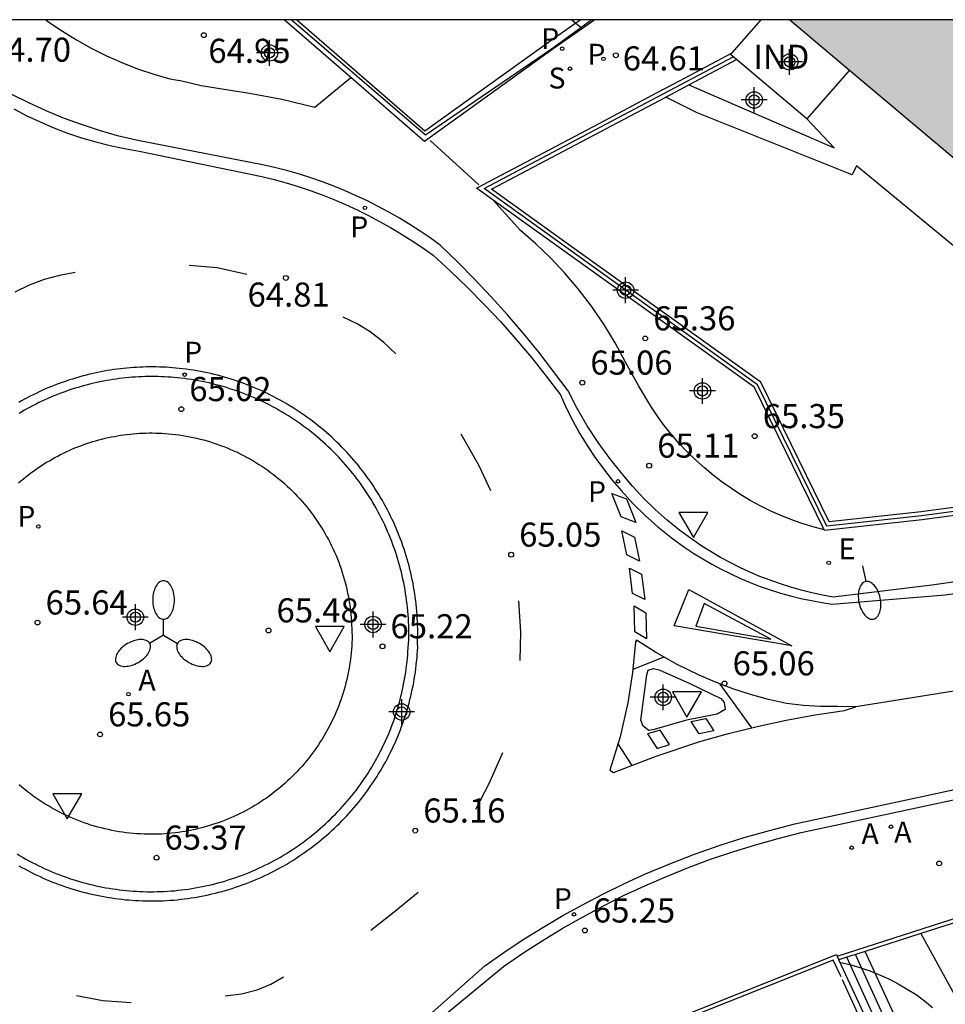
# Model space of a CAD drawing. Units: metres. Extents: x 586943 to 587295, y 4796540 to 4796791.
# Drawn here: x 587079 to 587107, y 4796759 to 4796790 of the extents above; entities that cross this region are included whole.
import ezdxf

# ---------------------------------------------------------------- set-up
doc = ezdxf.new("R2010")
doc.units = ezdxf.units.M
doc.header["$MEASUREMENT"] = 0
doc.linetypes.add('TRAZOS', pattern=[19.05, 12.7, -6.35])
for name, color, linetype in [('010106', 9, 'Continuous'), ('020101', 3, 'Continuous'), ('020104', 34, 'Continuous'), ('020194', 31, 'TRAZOS'), ('020204', 9, 'Continuous'), ('020308', 9, 'Continuous'), ('050102', 4, 'Continuous'), ('050104', 4, 'Continuous'), ('060108', 9, 'Continuous'), ('060113', 4, 'Continuous'), ('060130', 9, 'Continuous'), ('060137', 9, 'Continuous'), ('060144', 9, 'Continuous'), ('070105', 6, 'Continuous'), ('070106', 6, 'Continuous'), ('070108', 9, 'Continuous'), ('080107', 9, 'Continuous'), ('080301', 9, 'Continuous'), ('100116', 71, 'Continuous'), ('200205', 4, 'Continuous'), ('200305', 4, 'Continuous'), ('210203', 4, 'Continuous'), ('210204', 9, 'Continuous'), ('210205', 4, 'Continuous'), ('210303', 4, 'Continuous'), ('210304', 9, 'Continuous'), ('210305', 4, 'Continuous'), ('220205', 1, 'Continuous'), ('220305', 1, 'Continuous'), ('250202', 9, 'Continuous'), ('250205', 9, 'Continuous'), ('260101', 9, 'Continuous'), ('260205', 9, 'Continuous'), ('990501', 21, 'Continuous'), ('Centroides', 1, 'Continuous')]:
    doc.layers.add(name, color=color, linetype=linetype)
doc.layers.add('080111', color=7, linetype='Continuous', lineweight=30)
doc.styles.add('ARIAL', font='arial.ttf', dxfattribs={"height": 1})
doc.styles.add('ROMANS', font='romans__.ttf', dxfattribs={"height": 1})

# ---------------------------------------------------------------- blocks, each defined once
blk = doc.blocks.new('Centroide')
for points in [[(0, -0.402), (0, 0.402)], [(0.402, 0), (-0.402, 0)]]:
    blk.add_lwpolyline(points)
for radius in [0.256, 0.159]:
    blk.add_circle((0, 0), radius)
blk = doc.blocks.new('PLUVI3')
blk.add_circle((0, 0), 0.055)
blk = doc.blocks.new('COTAPU')
blk.add_circle((0, 0), 0.075)
blk = doc.blocks.new('ABAS')
blk.add_circle((0, 0), 0.055)
blk = doc.blocks.new('SETRA')
at = {"linetype": 'Continuous'}
blk.add_lwpolyline([(0.451, 0.26), (-0.45, 0.26), (-0.001, -0.52)], close=True, dxfattribs=at)
blk = doc.blocks.new('PLUVI2')
blk.add_circle((0, 0), 0.055)
blk = doc.blocks.new('FAROLM')
for q in [(0, 0.5), (0.433, -0.25), (-0.433, -0.25)]:
    blk.add_line((0, 0), q)
for points in [[(0, 0.5, 0.159986), (0.117, 0.538, 0.106322), (0.238, 0.675, 0.071006), (0.309, 0.858, 0.057309), (0.337, 1.099, 0.057309), (0.309, 1.339, 0.071006), (0.238, 1.522, 0.106322), (0.117, 1.659, 0.159986), (0, 1.697, 0.159986), (-0.117, 1.659, 0.106322), (-0.238, 1.522, 0.071006), (-0.309, 1.339, 0.057309), (-0.337, 1.099, 0.057309), (-0.309, 0.858, 0.071006), (-0.238, 0.675, 0.106322), (-0.117, 0.538, 0.159986)], [(-0.433, -0.25, 0.159986), (-0.525, -0.168, 0.106322), (-0.704, -0.131, 0.071006), (-0.898, -0.161, 0.057309), (-1.12, -0.258, 0.057309), (-1.315, -0.402, 0.071006), (-1.437, -0.555, 0.106322), (-1.495, -0.728, 0.159986), (-1.47, -0.849, 0.159986), (-1.378, -0.931, 0.106322), (-1.199, -0.967, 0.071006), (-1.005, -0.937, 0.057309), (-0.783, -0.841, 0.057309), (-0.588, -0.697, 0.071006), (-0.466, -0.544, 0.106322), (-0.408, -0.371, 0.159986)], [(0.433, -0.25, 0.159986), (0.408, -0.371, 0.106322), (0.466, -0.544, 0.071006), (0.588, -0.697, 0.057309), (0.783, -0.841, 0.057309), (1.005, -0.937, 0.071006), (1.199, -0.967, 0.106322), (1.378, -0.931, 0.159986), (1.47, -0.849, 0.159986), (1.495, -0.728, 0.106322), (1.437, -0.555, 0.071006), (1.315, -0.402, 0.057309), (1.12, -0.258, 0.057309), (0.898, -0.161, 0.071006), (0.704, -0.131, 0.106322), (0.525, -0.168, 0.159986)]]:
    blk.add_lwpolyline(points, format="xyb", close=True)
blk = doc.blocks.new('REGELE')
blk.add_circle((0, 0), 0.055)
blk = doc.blocks.new('FAREDI')
blk.add_line((0, 0), (0.5, 0))
blk.add_lwpolyline([(0.5, 0, 0.159986), (0.538, -0.117, 0.106322), (0.675, -0.238, 0.071006), (0.858, -0.309, 0.057309), (1.099, -0.337, 0.057309), (1.339, -0.309, 0.071006), (1.522, -0.238, 0.106322), (1.659, -0.117, 0.159986), (1.697, 0, 0.159986), (1.659, 0.117, 0.106322), (1.522, 0.238, 0.071006), (1.339, 0.309, 0.057309), (1.099, 0.337, 0.057309), (0.858, 0.309, 0.071006), (0.675, 0.238, 0.106322), (0.538, 0.117, 0.159986)], format="xyb", close=True)
blk = doc.blocks.new('SANEA')
blk.add_circle((0, 0), 0.055)

msp = doc.modelspace()

# ---------------------------------------------------------------- hatches: boundary and pattern name
at = {"layer": '990501'}
msp.add_hatch(color=256, dxfattribs=at).paths.add_polyline_path([(587109.107, 4796784.583), (587102.618, 4796790.049), (587113.706, 4796790.049)], flags=0)

# ---------------------------------------------------------------- linework, layer by layer
at = {"layer": '010106'}
msp.add_lwpolyline([(586944.074, 4796540.06), (587294.064, 4796540.052), (587294.07, 4796790.045), (586944.08, 4796790.053)], close=True, dxfattribs=at)
at = {"layer": '020101'}
msp.add_lwpolyline([(587106.69, 4796761.62), (587110.48, 4796754.73), (587114.88, 4796745.92), (587119.48, 4796736.71), (587123.64, 4796729.86), (587126.77, 4796725.25), (587127.39, 4796724.44), (587128.02, 4796723.63), (587128.67, 4796722.84), (587129.33, 4796722.06), (587130.01, 4796721.29), (587130.7, 4796720.54), (587131.41, 4796719.79), (587132.13, 4796719.07), (587132.86, 4796718.35), (587133.61, 4796717.65), (587134.37, 4796716.97), (587137.21, 4796714.2), (587141.35, 4796711.75)], dxfattribs=at)
at = {"layer": '020104', "elevation": 65.5}
msp.add_lwpolyline([(587104.17, 4796760.73), (587104.49, 4796760.66), (587104.8, 4796760.57), (587105.11, 4796760.46), (587105.41, 4796760.34), (587105.7, 4796760.21), (587105.99, 4796760.06), (587106.27, 4796759.89), (587106.55, 4796759.72), (587106.81, 4796759.53), (587107.06, 4796759.32)], dxfattribs=at)
at = {"layer": '020194', "elevation": 65.14, "flags": 128}
msp.add_lwpolyline([(587087.239, 4796752.242), (587089.426, 4796753.263), (587090.474, 4796753.675), (587091.558, 4796754.246), (587093.453, 4796755.137), (587094.566, 4796755.752), (587095.468, 4796756.184), (587096.596, 4796756.675), (587098.661, 4796757.677), (587100.56, 4796758.537), (587101.517, 4796759.077), (587102.438, 4796759.567), (587103.568, 4796760.034), (587104.211, 4796760.264)], dxfattribs=at)
at = {"layer": '050102'}
msp.add_lwpolyline([(587107.02, 4796755.8), (587104.663, 4796760.968)], dxfattribs=at)
at = {"layer": '050104'}
for points in [[(587140.86, 4796676.28), (587140.71, 4796676.7), (587140.77, 4796677.39), (587140.65, 4796678.55), (587140.12, 4796679.79), (587134.06, 4796693.98), (587129.26, 4796705.26), (587126.49, 4796711.37), (587122.92, 4796719.54), (587119.57, 4796727.09), (587116.28, 4796734.45), (587113.22, 4796741.23), (587109.46, 4796749.76), (587106.86, 4796755.46), (587104.395, 4796760.882)], [(587134.8, 4796694.76), (587130.9, 4796703.56), (587127.78, 4796709.98), (587127.08, 4796711.56), (587124.84, 4796716.57), (587123.09, 4796720.57), (587121.83, 4796723.57), (587118.78, 4796730.25), (587116.81, 4796734.69), (587114.23, 4796740.45), (587112.33, 4796744.77), (587109.81, 4796750.42), (587107.66, 4796755.19), (587107.38, 4796755.8), (587104.963, 4796761.065)]]:
    msp.add_lwpolyline(points, dxfattribs=at)
at = {"layer": '060108'}
for points in [[(587110.438, 4796772.944), (587107.04, 4796772.46), (587103.971, 4796772.091), (587103.637, 4796772.151), (587103.305, 4796772.222), (587102.976, 4796772.304), (587102.649, 4796772.396), (587102.326, 4796772.498), (587102.006, 4796772.611), (587101.689, 4796772.734), (587101.377, 4796772.867), (587101.069, 4796773.009), (587100.766, 4796773.162), (587100.468, 4796773.324), (587100.175, 4796773.495), (587099.888, 4796773.676), (587099.607, 4796773.866), (587099.202, 4796774.164), (587098.811, 4796774.48), (587098.436, 4796774.814), (587098.076, 4796775.166), (587097.734, 4796775.535), (587097.41, 4796775.919), (587097.024, 4796776.402), (587096.661, 4796776.902), (587096.324, 4796777.42), (587096.012, 4796777.954), (587095.727, 4796778.503), (587095.277, 4796779.111), (587094.813, 4796779.707), (587094.335, 4796780.293), (587093.844, 4796780.867), (587093.339, 4796781.429), (587092.821, 4796781.98), (587092.29, 4796782.518), (587091.746, 4796783.043), (587091.439, 4796783.264), (587091.126, 4796783.478), (587090.808, 4796783.683), (587090.485, 4796783.879), (587090.156, 4796784.067), (587089.823, 4796784.246), (587089.485, 4796784.416), (587089.142, 4796784.578), (587088.796, 4796784.73), (587088.445, 4796784.873), (587088.091, 4796785.006), (587087.733, 4796785.13), (587087.373, 4796785.245), (587087.009, 4796785.35), (587086.643, 4796785.445), (587086.274, 4796785.531), (587082.295, 4796786.304), (587081.722, 4796786.444), (587081.155, 4796786.606), (587080.594, 4796786.789), (587080.04, 4796786.993), (587079.495, 4796787.218), (587078.958, 4796787.462), (587078.431, 4796787.727)], [(587078.598, 4796764.098), (587078.689, 4796764.043), (587078.78, 4796763.99), (587078.872, 4796763.937), (587078.965, 4796763.886), (587079.059, 4796763.836), (587079.153, 4796763.788), (587079.248, 4796763.74), (587079.344, 4796763.694), (587079.44, 4796763.649), (587079.537, 4796763.606), (587079.634, 4796763.564), (587079.732, 4796763.523), (587079.83, 4796763.483), (587079.929, 4796763.444), (587080.029, 4796763.407), (587080.129, 4796763.372), (587080.229, 4796763.337), (587080.33, 4796763.304), (587080.431, 4796763.273), (587080.533, 4796763.242), (587080.635, 4796763.213), (587080.737, 4796763.185), (587080.84, 4796763.159), (587080.943, 4796763.134), (587081.047, 4796763.111), (587081.151, 4796763.089), (587081.255, 4796763.068), (587081.359, 4796763.048), (587081.463, 4796763.03), (587081.568, 4796763.014), (587081.673, 4796762.998), (587081.778, 4796762.984), (587081.884, 4796762.972), (587081.989, 4796762.961), (587082.095, 4796762.951), (587082.201, 4796762.943), (587082.307, 4796762.936), (587082.413, 4796762.931), (587082.519, 4796762.927), (587082.625, 4796762.924), (587082.731, 4796762.923), (587082.837, 4796762.923), (587082.946, 4796762.925), (587083.055, 4796762.928), (587083.163, 4796762.932), (587083.272, 4796762.938), (587083.381, 4796762.946), (587083.489, 4796762.955), (587083.597, 4796762.966), (587083.705, 4796762.978), (587083.813, 4796762.991), (587083.921, 4796763.006), (587084.029, 4796763.022), (587084.136, 4796763.04), (587084.243, 4796763.06), (587084.35, 4796763.08), (587084.457, 4796763.103), (587084.563, 4796763.126), (587084.669, 4796763.151), (587084.774, 4796763.178), (587084.879, 4796763.206), (587084.984, 4796763.235), (587085.089, 4796763.266), (587085.193, 4796763.299), (587085.296, 4796763.332), (587085.399, 4796763.367), (587085.502, 4796763.404), (587085.604, 4796763.442), (587085.705, 4796763.481), (587085.806, 4796763.522), (587085.906, 4796763.564), (587086.006, 4796763.607), (587086.105, 4796763.652), (587086.204, 4796763.698), (587086.302, 4796763.745), (587086.399, 4796763.794), (587086.496, 4796763.844), (587086.592, 4796763.895), (587086.687, 4796763.948), (587086.782, 4796764.002), (587086.875, 4796764.057), (587086.968, 4796764.114), (587087.061, 4796764.172), (587087.152, 4796764.231), (587087.243, 4796764.291), (587087.332, 4796764.352), (587087.421, 4796764.415), (587087.509, 4796764.479), (587087.597, 4796764.544), (587087.683, 4796764.61), (587087.768, 4796764.678), (587087.853, 4796764.746), (587087.936, 4796764.816), (587088.019, 4796764.887), (587088.1, 4796764.959), (587088.181, 4796765.032), (587088.261, 4796765.106), (587088.339, 4796765.182), (587088.417, 4796765.258), (587088.493, 4796765.335), (587088.569, 4796765.414), (587088.643, 4796765.493), (587088.716, 4796765.574), (587088.789, 4796765.655), (587088.86, 4796765.738), (587088.93, 4796765.821), (587088.998, 4796765.905), (587089.066, 4796765.991), (587089.133, 4796766.077), (587089.198, 4796766.164), (587089.262, 4796766.252), (587089.325, 4796766.341), (587089.387, 4796766.43), (587089.447, 4796766.521), (587089.506, 4796766.612), (587089.564, 4796766.704), (587089.621, 4796766.797), (587089.676, 4796766.891), (587089.731, 4796766.985), (587089.783, 4796767.08), (587089.835, 4796767.176), (587089.885, 4796767.272), (587089.934, 4796767.37), (587089.982, 4796767.467), (587090.028, 4796767.566), (587090.073, 4796767.665), (587090.117, 4796767.765), (587090.159, 4796767.865), (587090.2, 4796767.966), (587090.239, 4796768.067), (587090.277, 4796768.169), (587090.314, 4796768.272), (587090.349, 4796768.375), (587090.383, 4796768.478), (587090.416, 4796768.582), (587090.447, 4796768.686), (587090.476, 4796768.791), (587090.505, 4796768.896), (587090.531, 4796769.002), (587090.557, 4796769.107), (587090.581, 4796769.214), (587090.603, 4796769.32), (587090.624, 4796769.427), (587090.644, 4796769.534), (587090.662, 4796769.641), (587090.679, 4796769.749), (587090.694, 4796769.856), (587090.707, 4796769.964), (587090.72, 4796770.073), (587090.73, 4796770.181), (587090.74, 4796770.289), (587090.747, 4796770.398), (587090.754, 4796770.507), (587090.768, 4796770.645), (587090.772, 4796770.757), (587090.774, 4796770.869), (587090.774, 4796770.98), (587090.773, 4796771.092), (587090.77, 4796771.204), (587090.766, 4796771.316), (587090.76, 4796771.427), (587090.753, 4796771.539), (587090.744, 4796771.65), (587090.733, 4796771.762), (587090.721, 4796771.873), (587090.707, 4796771.984), (587090.692, 4796772.094), (587090.676, 4796772.205), (587090.657, 4796772.315), (587090.637, 4796772.425), (587090.616, 4796772.535), (587090.593, 4796772.644), (587090.569, 4796772.754), (587090.543, 4796772.862), (587090.516, 4796772.971), (587090.487, 4796773.079), (587090.456, 4796773.186), (587090.424, 4796773.293), (587090.391, 4796773.4), (587090.356, 4796773.506), (587090.319, 4796773.612), (587090.281, 4796773.717), (587090.242, 4796773.822), (587090.201, 4796773.926), (587090.159, 4796774.029), (587090.115, 4796774.132), (587090.07, 4796774.235), (587090.024, 4796774.336), (587089.976, 4796774.437), (587089.926, 4796774.538), (587089.875, 4796774.637), (587089.823, 4796774.736), (587089.77, 4796774.834), (587089.715, 4796774.932), (587089.659, 4796775.028), (587089.601, 4796775.124), (587089.542, 4796775.219), (587089.482, 4796775.313), (587089.42, 4796775.406), (587089.357, 4796775.499), (587089.293, 4796775.59), (587089.228, 4796775.681), (587089.161, 4796775.771), (587089.093, 4796775.86), (587089.024, 4796775.947), (587088.953, 4796776.034), (587088.882, 4796776.12), (587088.809, 4796776.205), (587088.735, 4796776.289), (587088.66, 4796776.372), (587088.584, 4796776.453), (587088.506, 4796776.534), (587088.428, 4796776.613), (587088.348, 4796776.692), (587088.267, 4796776.769), (587088.185, 4796776.845), (587088.103, 4796776.92), (587088.019, 4796776.994), (587087.934, 4796777.067), (587087.848, 4796777.139), (587087.761, 4796777.209), (587087.673, 4796777.278), (587087.584, 4796777.346), (587087.494, 4796777.412), (587087.403, 4796777.478), (587087.312, 4796777.542), (587087.219, 4796777.605), (587087.126, 4796777.666), (587087.032, 4796777.726), (587086.937, 4796777.785), (587086.841, 4796777.842), (587086.744, 4796777.899), (587086.647, 4796777.953), (587086.548, 4796778.007), (587086.449, 4796778.059), (587086.35, 4796778.11), (587086.249, 4796778.159), (587086.148, 4796778.207), (587086.047, 4796778.253), (587085.944, 4796778.298), (587085.841, 4796778.342), (587085.738, 4796778.384), (587085.634, 4796778.425), (587085.529, 4796778.464), (587085.424, 4796778.502), (587085.318, 4796778.538), (587085.212, 4796778.573), (587085.105, 4796778.606), (587084.998, 4796778.638), (587084.89, 4796778.668), (587084.782, 4796778.697), (587084.674, 4796778.724), (587084.565, 4796778.75), (587084.456, 4796778.774), (587084.346, 4796778.797), (587084.237, 4796778.818), (587084.127, 4796778.838), (587084.016, 4796778.856), (587083.906, 4796778.872), (587083.795, 4796778.888), (587083.684, 4796778.901), (587083.584, 4796778.912), (587083.483, 4796778.921), (587083.383, 4796778.929), (587083.283, 4796778.936), (587083.182, 4796778.941), (587083.081, 4796778.946), (587082.981, 4796778.949), (587082.88, 4796778.951), (587082.779, 4796778.951), (587082.678, 4796778.95), (587082.578, 4796778.948), (587082.477, 4796778.945), (587082.376, 4796778.94), (587082.276, 4796778.934), (587082.175, 4796778.927), (587082.075, 4796778.919), (587081.974, 4796778.909), (587081.874, 4796778.899), (587081.774, 4796778.886), (587081.674, 4796778.873), (587081.575, 4796778.858), (587081.475, 4796778.842), (587081.376, 4796778.825), (587081.277, 4796778.807), (587081.178, 4796778.787), (587081.079, 4796778.766), (587080.981, 4796778.744), (587080.883, 4796778.721), (587080.785, 4796778.696), (587080.688, 4796778.67), (587080.591, 4796778.643), (587080.494, 4796778.615), (587080.398, 4796778.586), (587080.302, 4796778.555), (587080.206, 4796778.523), (587080.111, 4796778.49), (587080.016, 4796778.456), (587079.922, 4796778.42), (587079.828, 4796778.384), (587079.735, 4796778.346), (587079.642, 4796778.307), (587079.55, 4796778.267), (587079.458, 4796778.225), (587079.366, 4796778.183), (587079.276, 4796778.139), (587079.185, 4796778.095), (587079.096, 4796778.049), (587079.006, 4796778.002), (587078.918, 4796777.954), (587078.83, 4796777.904), (587078.743, 4796777.854), (587078.656, 4796777.803)], [(587091.299, 4796758.6), (587093.721, 4796760.597), (587094.317, 4796761.006), (587094.924, 4796761.399), (587095.542, 4796761.775), (587096.17, 4796762.134), (587096.807, 4796762.476), (587097.453, 4796762.8), (587098.108, 4796763.107), (587098.782, 4796763.401), (587099.465, 4796763.675), (587100.154, 4796763.931), (587100.85, 4796764.168), (587101.553, 4796764.385), (587102.261, 4796764.583), (587102.975, 4796764.761), (587115.819, 4796767.528), (587121.666, 4796768.783), (587129.616, 4796770.517), (587130.7, 4796770.806), (587136.513, 4796772.016), (587142.515, 4796773.066), (587145.53, 4796773.474)]]:
    msp.add_lwpolyline(points, dxfattribs=at)
msp.add_lwpolyline([(587098.385, 4796769.87), (587098.562, 4796769.828), (587099.515, 4796769.397), (587100.472, 4796768.939), (587100.582, 4796768.813), (587100.605, 4796768.587), (587100.358, 4796768.45), (587099.413, 4796768.261), (587098.4, 4796767.966), (587098.241, 4796767.937), (587098.056, 4796768.076), (587097.987, 4796768.263), (587098.174, 4796769.671), (587098.213, 4796769.812)], close=True, dxfattribs=at)
at = {"layer": '060113'}
for points in [[(587078.49, 4796787.278), (587078.898, 4796787.066), (587079.313, 4796786.87), (587079.736, 4796786.691), (587080.165, 4796786.527), (587080.6, 4796786.381), (587081.041, 4796786.251), (587081.486, 4796786.138), (587081.935, 4796786.043), (587082.388, 4796785.965), (587086.202, 4796785.178), (587086.584, 4796785.083), (587086.963, 4796784.977), (587087.339, 4796784.862), (587087.712, 4796784.737), (587088.081, 4796784.601), (587088.447, 4796784.456), (587088.809, 4796784.301), (587089.166, 4796784.137), (587089.519, 4796783.963), (587089.867, 4796783.779), (587090.21, 4796783.587), (587090.548, 4796783.385), (587090.881, 4796783.174), (587091.207, 4796782.955), (587091.528, 4796782.727), (587092.073, 4796782.231), (587092.604, 4796781.721), (587093.121, 4796781.197), (587093.624, 4796780.659), (587094.112, 4796780.108), (587094.586, 4796779.543), (587095.044, 4796778.967), (587095.486, 4796778.378), (587095.67, 4796777.974), (587095.871, 4796777.577), (587096.086, 4796777.189), (587096.317, 4796776.81), (587096.563, 4796776.44), (587096.823, 4796776.08), (587097.097, 4796775.73), (587097.385, 4796775.392), (587097.743, 4796775.001), (587098.12, 4796774.629), (587098.515, 4796774.276), (587098.928, 4796773.944), (587099.357, 4796773.633), (587099.632, 4796773.45), (587099.913, 4796773.276), (587100.199, 4796773.111), (587100.49, 4796772.954), (587100.786, 4796772.808), (587101.087, 4796772.67), (587101.391, 4796772.542), (587101.7, 4796772.423), (587102.012, 4796772.315), (587102.327, 4796772.216), (587102.646, 4796772.127), (587102.967, 4796772.048), (587103.29, 4796771.98), (587103.615, 4796771.921), (587103.942, 4796771.873), (587107.453, 4796772.161), (587110.478, 4796772.592)], [(587078.649, 4796763.733), (587078.741, 4796763.681), (587078.834, 4796763.63), (587078.928, 4796763.58), (587079.023, 4796763.531), (587079.118, 4796763.484), (587079.213, 4796763.438), (587079.309, 4796763.393), (587079.406, 4796763.349), (587079.503, 4796763.307), (587079.601, 4796763.265), (587079.7, 4796763.225), (587079.799, 4796763.187), (587079.898, 4796763.149), (587079.998, 4796763.113), (587080.098, 4796763.078), (587080.199, 4796763.045), (587080.3, 4796763.012), (587080.401, 4796762.981), (587080.503, 4796762.952), (587080.606, 4796762.923), (587080.708, 4796762.896), (587080.811, 4796762.871), (587080.915, 4796762.846), (587081.018, 4796762.823), (587081.122, 4796762.801), (587081.226, 4796762.781), (587081.331, 4796762.762), (587081.436, 4796762.744), (587081.54, 4796762.728), (587081.646, 4796762.713), (587081.751, 4796762.699), (587081.856, 4796762.686), (587081.962, 4796762.675), (587082.068, 4796762.666), (587082.173, 4796762.657), (587082.279, 4796762.65), (587082.385, 4796762.645), (587082.492, 4796762.641), (587082.598, 4796762.638), (587082.704, 4796762.636), (587082.81, 4796762.636), (587082.919, 4796762.637), (587083.029, 4796762.64), (587083.138, 4796762.644), (587083.247, 4796762.65), (587083.356, 4796762.657), (587083.465, 4796762.665), (587083.574, 4796762.675), (587083.683, 4796762.686), (587083.791, 4796762.699), (587083.9, 4796762.713), (587084.008, 4796762.729), (587084.116, 4796762.746), (587084.224, 4796762.764), (587084.331, 4796762.784), (587084.439, 4796762.806), (587084.546, 4796762.828), (587084.652, 4796762.852), (587084.759, 4796762.878), (587084.865, 4796762.905), (587084.97, 4796762.933), (587085.075, 4796762.963), (587085.18, 4796762.994), (587085.285, 4796763.026), (587085.389, 4796763.06), (587085.492, 4796763.095), (587085.595, 4796763.132), (587085.698, 4796763.17), (587085.8, 4796763.209), (587085.901, 4796763.25), (587086.002, 4796763.292), (587086.103, 4796763.335), (587086.203, 4796763.38), (587086.302, 4796763.426), (587086.4, 4796763.473), (587086.498, 4796763.521), (587086.596, 4796763.571), (587086.692, 4796763.622), (587086.788, 4796763.675), (587086.884, 4796763.728), (587086.978, 4796763.783), (587087.072, 4796763.839), (587087.165, 4796763.897), (587087.258, 4796763.955), (587087.349, 4796764.015), (587087.44, 4796764.076), (587087.53, 4796764.138), (587087.619, 4796764.201), (587087.707, 4796764.266), (587087.795, 4796764.332), (587087.881, 4796764.398), (587087.967, 4796764.466), (587088.052, 4796764.536), (587088.135, 4796764.606), (587088.218, 4796764.677), (587088.3, 4796764.749), (587088.381, 4796764.823), (587088.461, 4796764.897), (587088.54, 4796764.973), (587088.618, 4796765.05), (587088.695, 4796765.127), (587088.771, 4796765.206), (587088.846, 4796765.286), (587088.92, 4796765.366), (587088.993, 4796765.448), (587089.065, 4796765.53), (587089.135, 4796765.614), (587089.205, 4796765.698), (587089.273, 4796765.783), (587089.34, 4796765.87), (587089.406, 4796765.957), (587089.471, 4796766.045), (587089.535, 4796766.133), (587089.598, 4796766.223), (587089.659, 4796766.314), (587089.72, 4796766.405), (587089.779, 4796766.497), (587089.836, 4796766.59), (587089.893, 4796766.683), (587089.948, 4796766.778), (587090.002, 4796766.873), (587090.055, 4796766.968), (587090.107, 4796767.065), (587090.157, 4796767.162), (587090.206, 4796767.26), (587090.254, 4796767.358), (587090.3, 4796767.457), (587090.345, 4796767.556), (587090.389, 4796767.657), (587090.432, 4796767.757), (587090.473, 4796767.859), (587090.513, 4796767.961), (587090.551, 4796768.063), (587090.588, 4796768.166), (587090.624, 4796768.269), (587090.658, 4796768.373), (587090.691, 4796768.477), (587090.723, 4796768.582), (587090.753, 4796768.687), (587090.782, 4796768.792), (587090.809, 4796768.898), (587090.835, 4796769.004), (587090.86, 4796769.111), (587090.883, 4796769.218), (587090.905, 4796769.325), (587090.926, 4796769.432), (587090.945, 4796769.54), (587090.962, 4796769.648), (587090.978, 4796769.756), (587090.993, 4796769.864), (587091.006, 4796769.973), (587091.018, 4796770.082), (587091.029, 4796770.191), (587091.038, 4796770.3), (587091.045, 4796770.409), (587091.051, 4796770.518), (587091.046, 4796770.656), (587091.049, 4796770.766), (587091.051, 4796770.876), (587091.052, 4796770.986), (587091.051, 4796771.097), (587091.048, 4796771.207), (587091.044, 4796771.317), (587091.039, 4796771.427), (587091.032, 4796771.537), (587091.024, 4796771.647), (587091.014, 4796771.757), (587091.003, 4796771.866), (587090.99, 4796771.976), (587090.976, 4796772.085), (587090.96, 4796772.194), (587090.943, 4796772.303), (587090.925, 4796772.411), (587090.905, 4796772.52), (587090.883, 4796772.628), (587090.86, 4796772.736), (587090.836, 4796772.843), (587090.81, 4796772.95), (587090.783, 4796773.057), (587090.755, 4796773.163), (587090.725, 4796773.269), (587090.693, 4796773.375), (587090.661, 4796773.48), (587090.627, 4796773.585), (587090.591, 4796773.689), (587090.554, 4796773.793), (587090.516, 4796773.896), (587090.476, 4796773.999), (587090.435, 4796774.101), (587090.393, 4796774.203), (587090.349, 4796774.304), (587090.304, 4796774.405), (587090.258, 4796774.505), (587090.21, 4796774.604), (587090.161, 4796774.703), (587090.11, 4796774.801), (587090.059, 4796774.898), (587090.006, 4796774.995), (587089.952, 4796775.091), (587089.896, 4796775.186), (587089.839, 4796775.28), (587089.781, 4796775.374), (587089.722, 4796775.467), (587089.662, 4796775.559), (587089.6, 4796775.65), (587089.537, 4796775.741), (587089.473, 4796775.83), (587089.408, 4796775.919), (587089.341, 4796776.007), (587089.274, 4796776.094), (587089.205, 4796776.18), (587089.135, 4796776.265), (587089.064, 4796776.349), (587088.992, 4796776.433), (587088.919, 4796776.515), (587088.844, 4796776.596), (587088.769, 4796776.677), (587088.692, 4796776.756), (587088.615, 4796776.834), (587088.536, 4796776.911), (587088.457, 4796776.988), (587088.376, 4796777.063), (587088.294, 4796777.137), (587088.212, 4796777.21), (587088.128, 4796777.282), (587088.044, 4796777.352), (587087.959, 4796777.422), (587087.872, 4796777.491), (587087.785, 4796777.558), (587087.697, 4796777.624), (587087.608, 4796777.689), (587087.518, 4796777.753), (587087.427, 4796777.815), (587087.336, 4796777.877), (587087.244, 4796777.937), (587087.151, 4796777.996), (587087.057, 4796778.054), (587086.962, 4796778.11), (587086.867, 4796778.165), (587086.771, 4796778.219), (587086.674, 4796778.272), (587086.576, 4796778.323), (587086.478, 4796778.373), (587086.379, 4796778.422), (587086.28, 4796778.469), (587086.18, 4796778.515), (587086.079, 4796778.56), (587085.978, 4796778.603), (587085.876, 4796778.645), (587085.774, 4796778.686), (587085.671, 4796778.725), (587085.567, 4796778.763), (587085.463, 4796778.8), (587085.359, 4796778.835), (587085.254, 4796778.869), (587085.149, 4796778.901), (587085.043, 4796778.932), (587084.937, 4796778.962), (587084.83, 4796778.99), (587084.723, 4796779.017), (587084.616, 4796779.042), (587084.509, 4796779.066), (587084.401, 4796779.088), (587084.293, 4796779.109), (587084.184, 4796779.129), (587084.075, 4796779.147), (587083.967, 4796779.164), (587083.857, 4796779.179), (587083.748, 4796779.193), (587083.639, 4796779.205), (587083.529, 4796779.216), (587083.428, 4796779.224), (587083.326, 4796779.232), (587083.225, 4796779.238), (587083.124, 4796779.242), (587083.022, 4796779.246), (587082.921, 4796779.248), (587082.819, 4796779.249), (587082.718, 4796779.249), (587082.616, 4796779.248), (587082.514, 4796779.245), (587082.413, 4796779.241), (587082.312, 4796779.236), (587082.21, 4796779.229), (587082.109, 4796779.222), (587082.008, 4796779.213), (587081.907, 4796779.203), (587081.806, 4796779.191), (587081.705, 4796779.179), (587081.604, 4796779.165), (587081.504, 4796779.15), (587081.404, 4796779.134), (587081.304, 4796779.116), (587081.204, 4796779.097), (587081.104, 4796779.077), (587081.005, 4796779.056), (587080.906, 4796779.034), (587080.807, 4796779.01), (587080.709, 4796778.985), (587080.61, 4796778.959), (587080.513, 4796778.932), (587080.415, 4796778.904), (587080.318, 4796778.874), (587080.221, 4796778.844), (587080.125, 4796778.812), (587080.029, 4796778.778), (587079.933, 4796778.744), (587079.838, 4796778.709), (587079.743, 4796778.672), (587079.649, 4796778.634), (587079.555, 4796778.595), (587079.462, 4796778.555), (587079.369, 4796778.514), (587079.277, 4796778.472), (587079.185, 4796778.428), (587079.094, 4796778.384), (587079.003, 4796778.338), (587078.913, 4796778.291), (587078.823, 4796778.243), (587078.734, 4796778.194), (587078.646, 4796778.144)], [(587091.316, 4796759), (587093.133, 4796760.62), (587093.724, 4796761.034), (587094.325, 4796761.432), (587094.937, 4796761.814), (587095.558, 4796762.18), (587096.19, 4796762.53), (587096.83, 4796762.862), (587097.478, 4796763.178), (587098.135, 4796763.476), (587098.889, 4796763.793), (587099.652, 4796764.087), (587100.423, 4796764.358), (587101.202, 4796764.607), (587101.988, 4796764.831), (587102.781, 4796765.032), (587115.889, 4796767.853), (587120.906, 4796768.979), (587120.961, 4796769.128), (587127.512, 4796770.372), (587136.262, 4796772.27), (587142.567, 4796773.429), (587145.17, 4796773.781)]]:
    msp.add_lwpolyline(points, dxfattribs=at)
at = {"layer": '060130'}
msp.add_lwpolyline([(587104.09, 4796760.92), (587108.54, 4796762.35), (587115.56, 4796765.05), (587117.63, 4796765.49)], dxfattribs=at)
at = {"layer": '060137'}
msp.add_lwpolyline([(587095.843, 4796790.05), (587095.97, 4796789.945)], dxfattribs=at)
at = {"layer": '060137', "flags": 128}
for points in [[(587095.97, 4796789.945), (587096.171, 4796789.781)], [(587099.482, 4796788.026), (587103.995, 4796786.07), (587103.154, 4796786.968)], [(587108.715, 4796782.19), (587104.695, 4796785.51), (587104.555, 4796785.23), (587099.735, 4796787.15), (587098.767, 4796787.646)]]:
    msp.add_lwpolyline(points, dxfattribs=at)
at = {"layer": '060144', "flags": 128}
msp.add_lwpolyline([(587104.212, 4796760.272), (587103.972, 4796760.792), (587086.526, 4796753.845), (587087.838, 4796750.897), (587089.172, 4796747.899)], dxfattribs=at)
at = {"layer": '060144'}
msp.add_lwpolyline([(587104.842, 4796758.908), (587104.253, 4796760.184)], dxfattribs=at)
at = {"layer": '070105', "flags": 128}
for points in [[(587088.974, 4796788.25), (587086.902, 4796790.05)], [(587095.97, 4796789.945), (587095.154, 4796789.374), (587091.276, 4796786.581), (587087.283, 4796790.05)], [(587096.171, 4796789.781), (587095.298, 4796789.171), (587091.261, 4796786.263), (587091.115, 4796786.39), (587088.974, 4796788.25)], [(587093.399, 4796784.438), (587092.978, 4796784.741), (587092.876, 4796784.814), (587096.688, 4796786.828), (587098.495, 4796787.786), (587099.188, 4796788.153), (587100.827, 4796789.022)], [(587099.482, 4796788.026), (587100.964, 4796788.811)], [(587103.689, 4796774.183), (587101.519, 4796778.612), (587101.467, 4796778.649), (587095.783, 4796782.726), (587093.399, 4796784.438)], [(587125.169, 4796777.577), (587117.339, 4796776.186), (587115.9, 4796775.918), (587113.856, 4796775.547), (587111.807, 4796775.206), (587109.754, 4796774.896), (587106.731, 4796774.495), (587103.701, 4796774.159), (587103.689, 4796774.183)], [(587104.09, 4796760.92), (587104.14, 4796760.8)]]:
    msp.add_lwpolyline(points, dxfattribs=at)
at = {"layer": '070105'}
for points in [[(587096.119, 4796790.05), (587095.97, 4796789.945)], [(587096.555, 4796790.05), (587096.171, 4796789.781)], [(587098.767, 4796787.646), (587099.482, 4796788.026)], [(587117.839, 4796776.528), (587117.296, 4796776.432), (587115.853, 4796776.163), (587113.813, 4796775.793), (587111.768, 4796775.453), (587109.719, 4796775.143), (587106.701, 4796774.743), (587103.848, 4796774.427), (587101.716, 4796778.778), (587101.612, 4796778.852), (587095.929, 4796782.929), (587093.35, 4796784.781), (587098.767, 4796787.646)], [(587113.412, 4796763.713), (587109.82, 4796762.33), (587109.68, 4796762.65), (587108.58, 4796762.22), (587106.69, 4796761.62), (587104.963, 4796761.065)], [(587089.011, 4796747.829), (587087.691, 4796750.868), (587086.373, 4796753.901), (587104.07, 4796760.97), (587104.09, 4796760.92)], [(587104.395, 4796760.882), (587104.14, 4796760.8)], [(587106.561, 4796755.594), (587105.84, 4796757.15), (587104.14, 4796760.8)], [(587104.963, 4796761.065), (587104.663, 4796760.968), (587104.395, 4796760.882)]]:
    msp.add_lwpolyline(points, dxfattribs=at)
at = {"layer": '070106', "flags": 128}
msp.add_lwpolyline([(587091.434, 4796786.297), (587092.955, 4796784.92)], dxfattribs=at)
at = {"layer": '070108', "flags": 128}
for points in [[(587096.466, 4796790.05), (587095.207, 4796789.133), (587091.288, 4796786.456), (587087.117, 4796790.05)], [(587125.022, 4796777.681), (587117.319, 4796776.309), (587115.876, 4796776.04), (587113.835, 4796775.67), (587111.788, 4796775.33), (587109.736, 4796775.019), (587106.716, 4796774.619), (587103.774, 4796774.293), (587101.617, 4796778.695), (587093.113, 4796784.797), (587100.861, 4796788.898)]]:
    msp.add_lwpolyline(points, dxfattribs=at)
at = {"layer": '080107', "flags": 128}
msp.add_lwpolyline([(587100.827, 4796789.022), (587101.726, 4796790.049)], dxfattribs=at).dxf.unprotected_set("ltscale", 0)
at = {"layer": '080107'}
for points in [[(587100.964, 4796788.811), (587100.779, 4796788.967), (587100.827, 4796789.022)], [(587103.154, 4796786.968), (587100.964, 4796788.811)], [(587104.478, 4796788.483), (587103.154, 4796786.968)]]:
    msp.add_lwpolyline(points, dxfattribs=at).dxf.unprotected_set("ltscale", 0)
at = {"layer": '080111'}
msp.add_lwpolyline([(587102.618, 4796790.049), (587104.478, 4796788.483)], dxfattribs=at)
at = {"layer": '080111', "flags": 128}
msp.add_lwpolyline([(587104.478, 4796788.483), (587109.107, 4796784.583), (587113.706, 4796790.049)], dxfattribs=at)
at = {"layer": '100116'}
for points in [[(587079.492, 4796790.05), (587079.586, 4796789.98), (587080.006, 4796789.693), (587080.439, 4796789.426), (587080.899, 4796789.169), (587081.371, 4796788.933), (587081.853, 4796788.719), (587082.344, 4796788.527), (587082.843, 4796788.357), (587083.349, 4796788.21), (587083.72, 4796788.155), (587084.323, 4796788.002), (587085.293, 4796787.853), (587085.82, 4796787.77), (587086.83, 4796787.577), (587087.85, 4796787.336), (587088.974, 4796788.25)], [(587103.689, 4796774.183), (587103.305, 4796774.287), (587102.974, 4796774.39), (587102.647, 4796774.507), (587102.325, 4796774.636), (587102.008, 4796774.777), (587101.697, 4796774.931), (587101.392, 4796775.097), (587101.093, 4796775.274), (587100.802, 4796775.463), (587100.519, 4796775.663), (587100.243, 4796775.874), (587099.963, 4796776.107), (587099.693, 4796776.35), (587099.433, 4796776.605), (587099.183, 4796776.87), (587098.945, 4796777.145), (587098.718, 4796777.43), (587098.502, 4796777.723), (587098.299, 4796778.025), (587098.109, 4796778.335), (587097.931, 4796778.653), (587097.514, 4796779.397), (587097.192, 4796779.996), (587096.839, 4796780.577), (587096.455, 4796781.139), (587096.042, 4796781.679), (587095.627, 4796782.166), (587095.188, 4796782.632), (587094.727, 4796783.075), (587094.243, 4796783.494), (587093.399, 4796784.438)], [(587078.642, 4796775.641), (587078.716, 4796775.705), (587078.792, 4796775.768), (587078.869, 4796775.831), (587078.946, 4796775.892), (587079.025, 4796775.951), (587079.104, 4796776.01), (587079.184, 4796776.067), (587079.266, 4796776.123), (587079.348, 4796776.177), (587079.431, 4796776.231), (587079.514, 4796776.283), (587079.599, 4796776.333), (587079.684, 4796776.383), (587079.77, 4796776.431), (587079.857, 4796776.477), (587079.945, 4796776.522), (587080.033, 4796776.566), (587080.122, 4796776.609), (587080.212, 4796776.65), (587080.302, 4796776.689), (587080.393, 4796776.728), (587080.485, 4796776.764), (587080.577, 4796776.8), (587080.669, 4796776.833), (587080.762, 4796776.866), (587080.856, 4796776.897), (587080.95, 4796776.926), (587081.045, 4796776.954), (587081.14, 4796776.98), (587081.235, 4796777.005), (587081.331, 4796777.029), (587081.427, 4796777.051), (587081.523, 4796777.071), (587081.62, 4796777.09), (587081.717, 4796777.107), (587081.815, 4796777.123), (587081.912, 4796777.137), (587082.01, 4796777.15), (587082.108, 4796777.161), (587082.206, 4796777.171), (587082.304, 4796777.179), (587082.403, 4796777.185), (587082.501, 4796777.19), (587082.6, 4796777.193), (587082.698, 4796777.195), (587082.797, 4796777.195), (587082.896, 4796777.194), (587082.994, 4796777.191), (587083.093, 4796777.187), (587083.191, 4796777.181), (587083.302, 4796777.172), (587083.412, 4796777.162), (587083.522, 4796777.149), (587083.633, 4796777.135), (587083.742, 4796777.118), (587083.852, 4796777.1), (587083.961, 4796777.079), (587084.07, 4796777.057), (587084.178, 4796777.033), (587084.286, 4796777.007), (587084.393, 4796776.979), (587084.5, 4796776.949), (587084.606, 4796776.917), (587084.712, 4796776.883), (587084.817, 4796776.847), (587084.922, 4796776.81), (587085.026, 4796776.771), (587085.129, 4796776.729), (587085.231, 4796776.686), (587085.333, 4796776.641), (587085.433, 4796776.595), (587085.533, 4796776.546), (587085.632, 4796776.496), (587085.73, 4796776.444), (587085.827, 4796776.391), (587085.924, 4796776.335), (587086.019, 4796776.278), (587086.113, 4796776.219), (587086.206, 4796776.159), (587086.298, 4796776.097), (587086.389, 4796776.033), (587086.479, 4796775.968), (587086.567, 4796775.901), (587086.655, 4796775.832), (587086.741, 4796775.762), (587086.826, 4796775.691), (587086.909, 4796775.618), (587086.991, 4796775.543), (587087.072, 4796775.467), (587087.152, 4796775.39), (587087.23, 4796775.311), (587087.307, 4796775.231), (587087.382, 4796775.149), (587087.456, 4796775.066), (587087.528, 4796774.982), (587087.599, 4796774.897), (587087.669, 4796774.81), (587087.736, 4796774.722), (587087.803, 4796774.633), (587087.867, 4796774.543), (587087.93, 4796774.451), (587087.992, 4796774.359), (587088.051, 4796774.265), (587088.109, 4796774.171), (587088.166, 4796774.075), (587088.22, 4796773.978), (587088.273, 4796773.881), (587088.324, 4796773.782), (587088.374, 4796773.683), (587088.421, 4796773.583), (587088.467, 4796773.482), (587088.511, 4796773.38), (587088.553, 4796773.277), (587088.594, 4796773.174), (587088.632, 4796773.069), (587088.669, 4796772.965), (587088.704, 4796772.859), (587088.737, 4796772.753), (587088.768, 4796772.647), (587088.797, 4796772.54), (587088.824, 4796772.432), (587088.849, 4796772.324), (587088.873, 4796772.215), (587088.894, 4796772.106), (587088.914, 4796771.997), (587088.931, 4796771.888), (587088.947, 4796771.778), (587088.96, 4796771.667), (587088.972, 4796771.557), (587088.982, 4796771.447), (587088.99, 4796771.336), (587088.995, 4796771.225), (587088.999, 4796771.114), (587089.001, 4796771.003), (587089.012, 4796770.885), (587089.01, 4796770.779), (587089.006, 4796770.673), (587089, 4796770.568), (587088.993, 4796770.462), (587088.983, 4796770.357), (587088.972, 4796770.251), (587088.959, 4796770.146), (587088.945, 4796770.041), (587088.929, 4796769.937), (587088.91, 4796769.833), (587088.89, 4796769.729), (587088.869, 4796769.625), (587088.845, 4796769.522), (587088.82, 4796769.419), (587088.793, 4796769.317), (587088.765, 4796769.215), (587088.734, 4796769.113), (587088.702, 4796769.012), (587088.668, 4796768.912), (587088.633, 4796768.812), (587088.596, 4796768.713), (587088.557, 4796768.615), (587088.516, 4796768.517), (587088.474, 4796768.42), (587088.43, 4796768.323), (587088.385, 4796768.228), (587088.338, 4796768.133), (587088.289, 4796768.039), (587088.239, 4796767.946), (587088.187, 4796767.853), (587088.134, 4796767.762), (587088.079, 4796767.671), (587088.023, 4796767.582), (587087.965, 4796767.493), (587087.905, 4796767.406), (587087.844, 4796767.319), (587087.782, 4796767.233), (587087.718, 4796767.149), (587087.653, 4796767.066), (587087.586, 4796766.983), (587087.518, 4796766.902), (587087.449, 4796766.822), (587087.378, 4796766.743), (587087.306, 4796766.666), (587087.233, 4796766.59), (587087.158, 4796766.515), (587087.082, 4796766.441), (587087.005, 4796766.368), (587086.927, 4796766.297), (587086.847, 4796766.227), (587086.766, 4796766.159), (587086.685, 4796766.092), (587086.602, 4796766.026), (587086.517, 4796765.962), (587086.432, 4796765.899), (587086.346, 4796765.837), (587086.259, 4796765.777), (587086.17, 4796765.719), (587086.081, 4796765.662), (587085.991, 4796765.607), (587085.9, 4796765.553), (587085.808, 4796765.5), (587085.715, 4796765.45), (587085.621, 4796765.4), (587085.527, 4796765.353), (587085.431, 4796765.307), (587085.335, 4796765.263), (587085.238, 4796765.22), (587085.141, 4796765.179), (587085.042, 4796765.139), (587084.944, 4796765.102), (587084.844, 4796765.066), (587084.744, 4796765.031), (587084.643, 4796764.999), (587084.542, 4796764.968), (587084.44, 4796764.938), (587084.338, 4796764.911), (587084.235, 4796764.885), (587084.132, 4796764.861), (587084.029, 4796764.839), (587083.925, 4796764.818), (587083.821, 4796764.8), (587083.716, 4796764.783), (587083.611, 4796764.767), (587083.506, 4796764.754), (587083.401, 4796764.742), (587083.296, 4796764.732), (587083.19, 4796764.724), (587083.084, 4796764.718), (587082.979, 4796764.714), (587082.873, 4796764.711), (587082.767, 4796764.71), (587082.655, 4796764.711), (587082.543, 4796764.714), (587082.431, 4796764.719), (587082.32, 4796764.726), (587082.208, 4796764.735), (587082.096, 4796764.746), (587081.985, 4796764.759), (587081.874, 4796764.774), (587081.764, 4796764.791), (587081.653, 4796764.81), (587081.543, 4796764.831), (587081.434, 4796764.854), (587081.325, 4796764.879), (587081.216, 4796764.906), (587081.108, 4796764.934), (587081, 4796764.965), (587080.893, 4796764.998), (587080.786, 4796765.032), (587080.681, 4796765.069), (587080.575, 4796765.107), (587080.471, 4796765.147), (587080.367, 4796765.189), (587080.264, 4796765.233), (587080.162, 4796765.279), (587080.061, 4796765.327), (587079.96, 4796765.376), (587079.861, 4796765.427), (587079.762, 4796765.48), (587079.664, 4796765.535), (587079.568, 4796765.592), (587079.472, 4796765.65), (587079.377, 4796765.71), (587079.284, 4796765.771), (587079.191, 4796765.835), (587079.1, 4796765.9), (587079.01, 4796765.966), (587078.921, 4796766.034), (587078.834, 4796766.104), (587078.747, 4796766.175), (587078.662, 4796766.248)]]:
    msp.add_lwpolyline(points, dxfattribs=at)
at = {"layer": '260101'}
for points in [[(587085.733, 4796782.127), (587084.812, 4796782.333), (587083.947, 4796782.404)], [(587080.396, 4796782.188), (587079.91, 4796782.099), (587079.435, 4796781.966), (587078.972, 4796781.789), (587078.527, 4796781.571)], [(587090.37, 4796779.657), (587089.992, 4796780.021), (587089.576, 4796780.341), (587089.168, 4796780.592), (587088.736, 4796780.801)], [(587093.326, 4796775.398), (587092.961, 4796776.176), (587092.404, 4796777.16)], [(587094.235, 4796770.112), (587094.26, 4796771), (587094.193, 4796771.976)], [(587109.014, 4796769.368), (587104.669, 4796768.679), (587104.669, 4796768.679), (587104.101, 4796768.686), (587103.572, 4796768.686), (587103.045, 4796768.717), (587102.52, 4796768.779), (587101.957, 4796768.907), (587101.4, 4796769.06), (587100.85, 4796769.238), (587100.309, 4796769.44), (587099.778, 4796769.666), (587099.115, 4796769.989), (587098.471, 4796770.35), (587097.849, 4796770.747), (587097.818, 4796770.698), (587097.73, 4796769.744), (587097.582, 4796768.798), (587097.342, 4796767.739), (587097.026, 4796766.701), (587097.135, 4796766.631), (587098.468, 4796767.145), (587099.825, 4796767.592), (587100.711, 4796767.844), (587101.605, 4796768.067), (587102.505, 4796768.261), (587103.411, 4796768.426), (587104.322, 4796768.562), (587104.669, 4796768.679)], [(587098.7, 4796770.222), (587097.739, 4796769.841)], [(587101.435, 4796768.025), (587100.455, 4796769.385)], [(587092.858, 4796765.493), (587093.275, 4796766.29), (587093.702, 4796767.253)], [(587097.277, 4796767.526), (587097.713, 4796766.854)], [(587089.594, 4796761.729), (587090.324, 4796762.294), (587091.063, 4796762.91)], [(587085.062, 4796759.688), (587085.57, 4796759.742), (587086.064, 4796759.871), (587086.486, 4796760.047), (587086.882, 4796760.277)], [(587080.445, 4796759.691), (587081.259, 4796759.538), (587082.14, 4796759.474)]]:
    msp.add_lwpolyline(points, dxfattribs=at)
for points in [[(587097.377, 4796774.583), (587097.091, 4796775.312), (587097.545, 4796775.143), (587097.831, 4796774.414)], [(587097.945, 4796773.209), (587097.553, 4796773.408), (587097.4, 4796774.15), (587097.792, 4796773.951)], [(587097.732, 4796772.205), (587097.631, 4796772.992), (587098.01, 4796772.805), (587098.111, 4796772.018)], [(587099.025, 4796771.193), (587099.479, 4796772.328), (587102.686, 4796770.577)], [(587098.167, 4796770.787), (587097.802, 4796771.01), (587097.783, 4796771.821), (587098.148, 4796771.598)], [(587102.035, 4796770.78), (587099.96, 4796771.885), (587099.695, 4796771.183)], [(587099.549, 4796768.221), (587100.011, 4796768.308), (587100.26, 4796767.926), (587099.798, 4796767.839)], [(587098.586, 4796767.954), (587098.197, 4796767.834), (587098.494, 4796767.382), (587098.883, 4796767.502)]]:
    msp.add_lwpolyline(points, close=True, dxfattribs=at)

# ---------------------------------------------------------------- block references
at = {"layer": '020204'}
for p in [(587084.401, 4796789.573, 64.954), (587086.949, 4796782.018, 64.808), (587098.125, 4796780.137, 65.355), (587096.168, 4796778.76, 65.055), (587083.7, 4796777.936, 65.021), (587101.529, 4796777.095, 65.347), (587098.248, 4796776.177, 65.105), (587093.956, 4796773.408, 65.052), (587079.23, 4796771.296, 65.64), (587086.412, 4796771.051, 65.481), (587089.955, 4796770.557, 65.222), (587100.591, 4796769.403, 65.061), (587081.175, 4796767.816, 65.654), (587090.974, 4796764.824, 65.163), (587082.928, 4796763.981, 65.367), (587107.263, 4796763.803, 65.088), (587096.249, 4796761.715, 65.248)]:
    msp.add_blockref('COTAPU', p, dxfattribs=at)
at = {"layer": '020204', "rotation": 359.9987685839998}
msp.add_blockref('COTAPU', (587097.211, 4796788.946, 64.61), dxfattribs=at)
at = {"layer": '200205'}
for p in [(587082.058, 4796769.067, 65.658), (587105.766, 4796764.946, 65.069), (587104.541, 4796764.293, 65.121)]:
    msp.add_blockref('ABAS', p, dxfattribs=at)
at = {"layer": '210203', "rotation": 359.9987685839998}
msp.add_blockref('PLUVI2', (587095.542, 4796789.15, 64.598), dxfattribs=at)
at = {"layer": '210203'}
msp.add_blockref('PLUVI2', (587079.256, 4796774.286, 65.548), dxfattribs=at)
at = {"layer": '210204', "rotation": 359.9987685839998}
msp.add_blockref('SANEA', (587095.787, 4796788.529, 64.607), dxfattribs=at)
at = {"layer": '210205', "rotation": 359.9987685839998}
msp.add_blockref('PLUVI3', (587096.829, 4796788.836, 64.573), dxfattribs=at)
at = {"layer": '210205'}
for p in [(587089.412, 4796784.201, 64.791), (587083.804, 4796779.01, 64.937), (587097.278, 4796775.688, 64.955), (587095.908, 4796762.217, 65.077)]:
    msp.add_blockref('PLUVI3', p, dxfattribs=at)
at = {"layer": '220205'}
msp.add_blockref('REGELE', (587103.831, 4796773.156, 65.174), dxfattribs=at)
at = {"layer": '250202', "rotation": 281.5129068643884}
msp.add_blockref('FAREDI', (587104.88, 4796773.066), dxfattribs=at)
at = {"layer": '250205'}
msp.add_blockref('FAROLM', (587083.149, 4796770.9), dxfattribs=at)
at = {"layer": '260205'}
for p in [(587099.622, 4796774.464), (587088.318, 4796770.91), (587099.42, 4796768.877), (587080.152, 4796765.706)]:
    msp.add_blockref('SETRA', p, dxfattribs=at)
at = {"layer": 'Centroides', "rotation": 359.9987685839998}
for p in [(587086.443, 4796789.019), (587102.615, 4796788.739), (587101.512, 4796787.555), (587097.516, 4796781.637), (587099.905, 4796778.503), (587082.273, 4796771.464), (587089.661, 4796771.238), (587098.685, 4796768.971), (587090.553, 4796768.515)]:
    msp.add_blockref('Centroide', p, dxfattribs=at)

# ---------------------------------------------------------------- texts
at = {"layer": '020308', "style": 'ARIAL'}
for s, p in [('64.70', (587077.718, 4796788.745)), ('64.95', (587084.541, 4796788.71)), ('64.81', (587085.76, 4796781.125)), ('65.36', (587098.375, 4796780.387)), ('65.06', (587096.418, 4796779.01)), ('65.02', (587083.95, 4796778.186)), ('65.35', (587101.779, 4796777.345)), ('65.11', (587098.498, 4796776.427)), ('65.05', (587094.206, 4796773.658)), ('65.64', (587079.48, 4796771.546)), ('65.48', (587086.662, 4796771.301)), ('65.22', (587090.205, 4796770.807)), ('65.06', (587100.841, 4796769.653)), ('65.65', (587081.425, 4796768.066)), ('65.16', (587091.224, 4796765.074)), ('65.37', (587083.178, 4796764.231)), ('65.25', (587096.499, 4796761.965))]:
    msp.add_text(s, height=0.75, dxfattribs=at).set_placement(p)
msp.add_text('64.61', height=0.75, rotation=359.9988, dxfattribs=at).set_placement((587097.427, 4796788.474))
at = {"layer": '080301', "style": 'ARIAL'}
msp.add_text('IND', height=0.75, rotation=359.9988, dxfattribs=at).set_placement((587101.485, 4796788.524))
at = {"layer": '200305', "style": 'ROMANS'}
for p in [(587082.365, 4796769.179), (587105.866, 4796764.454), (587104.848, 4796764.405)]:
    msp.add_text('A', height=0.65, dxfattribs=at).set_placement(p)
at = {"layer": '210303', "style": 'ROMANS'}
msp.add_text('P', height=0.65, rotation=359.9988, dxfattribs=at).set_placement((587094.89, 4796789.139))
msp.add_text('P', height=0.65, dxfattribs=at).set_placement((587078.603, 4796774.276))
at = {"layer": '210304', "style": 'ROMANS'}
msp.add_text('S', height=0.65, rotation=359.9988, dxfattribs=at).set_placement((587095.118, 4796787.912))
at = {"layer": '210305', "style": 'ROMANS'}
msp.add_text('P', height=0.65, rotation=359.9988, dxfattribs=at).set_placement((587096.326, 4796788.653))
for p in [(587088.954, 4796783.28), (587083.789, 4796779.385), (587096.345, 4796775.044), (587095.284, 4796762.382)]:
    msp.add_text('P', height=0.65, dxfattribs=at).set_placement(p)
at = {"layer": '220305', "style": 'ROMANS'}
msp.add_text('E', height=0.65, dxfattribs=at).set_placement((587104.137, 4796773.262))

doc.saveas('drawing.dxf')
